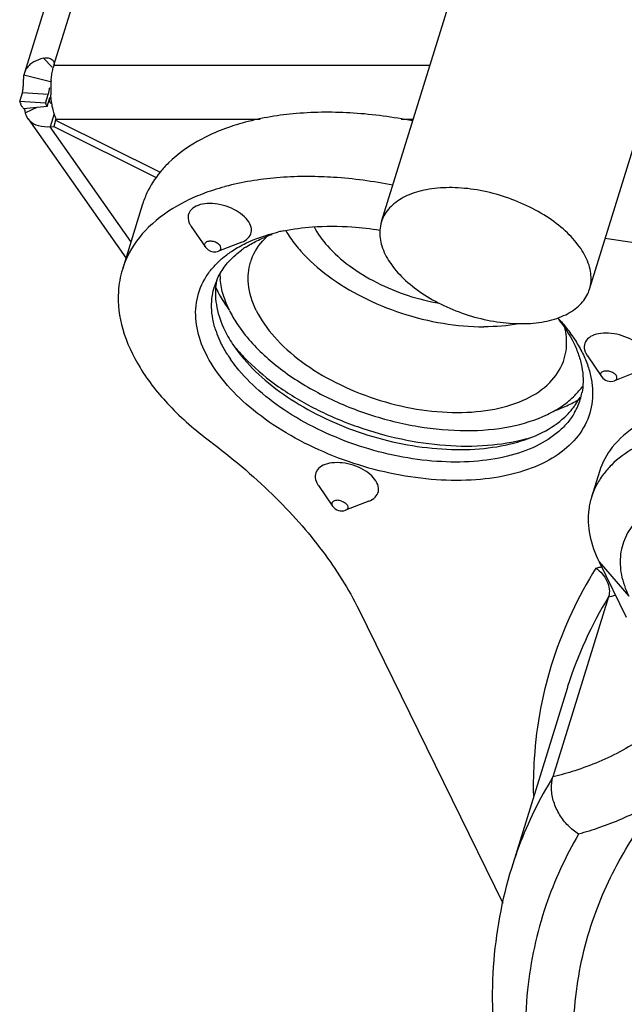
# Model space of a CAD drawing. Units: millimetres. Extents: x 0 to 420, y -100 to 297.
# Drawn here: x 170 to 181, y -78 to -60 of the extents above; entities that cross this region are included whole.
import ezdxf

# ---------------------------------------------------------------- set-up
doc = ezdxf.new("R2010")
doc.units = ezdxf.units.MM
doc.header["$LTSCALE"] = 23.1
doc.layers.get('0').update_dxf_attribs({"linetype": 'CONTINUOUS'})
for name, color, linetype in [('AUSFORMSCHRAEGEN', 7, 'CONTINUOUS'), ('BEZUGSACHSEN', 7, 'CONTINUOUS'), ('FASEN', 7, 'CONTINUOUS'), ('RUNDUNGEN', 7, 'CONTINUOUS')]:
    doc.layers.add(name, color=color, linetype=linetype)

msp = doc.modelspace()

# ---------------------------------------------------------------- linework, layer by layer
at = {"color": 7, "linetype": 'CONTINUOUS'}
for p, q in [((188.10938, -26.38044), (176.50608, -63.92873)), ((172.79226, -52.11393), (169.98429, -61.20052)), ((180.31248, -65.15907), (182.62296, -57.68235)), ((169.98468, -61.19989), (169.97407, -61.24604)), ((169.89572, -61.72547), (169.94413, -61.5688)), ((170.36884, -61.75553), (169.89572, -61.72547)), ((170.44841, -61.65825), (170.4379, -61.65932)), ((170.4, -61.81491), (169.96581, -61.85908)), ((170.04955, -62.04333), (171.83746, -64.58493)), ((170.5592, -62.04503), (170.51675, -62.18239)), ((170.58371, -62.08444), (170.5653, -62.04692)), ((170.45263, -62.18891), (170.51675, -62.18239)), ((172.13574, -63.61968), (171.77264, -64.79467)), ((173.03103, -64.00981), (173.29039, -64.38779)), ((173.95501, -64.29534), (173.52762, -64.4611)), ((173.95398, -64.29553), (173.98457, -64.28254)), ((180.49348, -68.4902), (180.34824, -68.9602)), ((180.48568, -70.14119), (180.98363, -71.1559)), ((176.0924, -71.01477), (178.7277, -76.38494)), ((179.90158, -72.45572), (178.8849, -75.7457))]:
    msp.add_line(p, q, dxfattribs=at)
at = {"color": 9, "linetype": 'CONTINUOUS'}
for p, q in [((170.48777, -61.09562), (170.33147, -60.93307)), ((170.52122, -61.06346), (177.39151, -61.06346)), ((170.45746, -61.36838), (169.97407, -61.24604)), ((170.41726, -61.59886), (169.94413, -61.5688)), ((170.44447, -61.72389), (170.42535, -61.73285)), ((170.20898, -61.83434), (170.00043, -61.93217)), ((170.52664, -61.94944), (170.45263, -62.18891)), ((171.92923, -64.28796), (170.45263, -62.18891)), ((173.53521, -64.45782), (173.52762, -64.4611)), ((180.48568, -70.14119), (181.02887, -70.76785))]:
    msp.add_line(p, q, dxfattribs=at)
at = {"color": 3, "linetype": 'CONTINUOUS'}
for p, q in [((170.36884, -61.75553), (170.41726, -61.59886)), ((170.4, -61.81491), (170.44841, -61.65825))]:
    msp.add_line(p, q, dxfattribs=at)
at = {"color": 7, "linetype": 'CONTINUOUS'}
for centre, radius, start, end in [((171.53196, -61.37538), 1.05778, 162.849605, 165.210051), ((172.23181, -61.49859), 1.76969, 174.9071, 183.368494), ((170.32704, -61.57577), 0.45656, 199.140636, 202.12846), ((170.35753, -61.56337), 0.48948, 202.128296, 204.975266), ((170.49466, -61.48687), 0.64669, 212.76977, 215.138606), ((175.15448, -70.13532), 7.03779, 89.799584, 90.417882), ((174.85435, -67.74418), 4.62172, 105.077641, 105.195355), ((174.57759, -66.8938), 3.72699, 111.114106, 111.881237), ((173.45627, -64.27367), 0.20134, 214.527097, 235.378657), ((173.4553, -64.27464), 0.2, 235.449325, 291.198827)]:
    msp.add_arc(centre, radius, start, end, dxfattribs=at)
at = {"color": 3, "linetype": 'CONTINUOUS'}
for centre, radius, start, end in [((169.66295, -61.37607), 0.7867, 345.923503, 348.290887), ((169.8293, -61.4178), 0.61521, 342.883456, 345.924767), ((170.60092, -61.70547), 0.15965, 162.79424, 167.097376), ((170.56054, -61.68899), 0.20292, 199.140636, 202.12846), ((170.53397, -61.70313), 0.09185, 209.041279, 215.030384), ((170.53163, -61.70478), 0.08899, 215.031396, 219.822314)]:
    msp.add_arc(centre, radius, start, end, dxfattribs=at)
at = {"color": 9, "linetype": 'CONTINUOUS'}
msp.add_arc((173.3726, -64.54081), 0.26105, 63.059811, 71.769887, dxfattribs=at)
at = {"color": 7, "linetype": 'CONTINUOUS'}
for points, knots in [([(170.33147, -60.93307), (170.26931, -60.94797), (170.18147, -60.97968), (170.10505, -61.03327), (170.08375, -61.05187)], [0, 0, 0, 0, 0.69469922, 1, 1, 1, 1]), ([(170.33147, -60.93307), (170.3588, -60.92652), (170.41202, -60.92339), (170.47828, -60.94637), (170.50665, -60.97684), (170.51437, -60.991)], [0, 0, 0, 0, 0.41436942, 0.76509714, 1, 1, 1, 1]), ([(170.51437, -60.991), (170.51665, -60.99517), (170.52258, -61.00832), (170.52514, -61.02283), (170.5254, -61.03257)], [0, 0, 0, 0, 0.32971153, 1, 1, 1, 1]), ([(170.08375, -61.05187), (170.06391, -61.06919), (170.02277, -61.11304), (169.99487, -61.16776), (169.98468, -61.19989)], [0, 0, 0, 0, 0.43929231, 1, 1, 1, 1]), ([(170.46911, -61.34149), (170.47207, -61.3084), (170.47792, -61.25942), (170.48616, -61.2108), (170.48912, -61.19502)], [0, 0, 0, 0, 0.67414693, 1, 1, 1, 1]), ([(170.48912, -61.19502), (170.49199, -61.17968), (170.49815, -61.14967), (170.50538, -61.11989), (170.50923, -61.10536)], [0, 0, 0, 0, 0.50935973, 1, 1, 1, 1]), ([(169.95825, -61.49607), (169.96159, -61.46695), (169.96492, -61.40882), (169.96681, -61.32532), (169.97047, -61.27106), (169.97407, -61.24604)], [0, 0, 0, 0, 0.35015845, 0.69730223, 1, 1, 1, 1]), ([(170.52764, -61.95425), (170.51613, -61.91983), (170.48522, -61.80393), (170.47002, -61.68546), (170.46518, -61.60257)], [0, 0, 0, 0, 0.30381156, 1, 1, 1, 1]), ([(169.95088, -61.8369), (169.94618, -61.82959), (169.93283, -61.80786), (169.92092, -61.78528), (169.91383, -61.77004)], [0, 0, 0, 0, 0.34096667, 1, 1, 1, 1]), ([(177.07698, -62.08112), (176.72049, -62.01045), (176.0145, -61.91518), (174.98254, -61.91711), (174.04168, -62.06916), (173.238, -62.3667), (172.7313, -62.71698), (172.51059, -62.95845), (172.46276, -63.0171)], [0, 0, 0, 0, 0.22194991, 0.43429636, 0.62853242, 0.80160013, 0.9540172, 1, 1, 1, 1]), ([(170.45263, -62.18891), (170.38244, -62.19605), (170.248, -62.1906), (170.11081, -62.11889), (170.06036, -62.05817), (170.05045, -62.04405)], [0, 0, 0, 0, 0.47632059, 0.88539113, 1, 1, 1, 1]), ([(172.46276, -63.0171), (172.36786, -63.13349), (172.24254, -63.328), (172.15975, -63.54314), (172.13624, -63.6195)], [0, 0, 0, 0, 0.65278202, 1, 1, 1, 1]), ([(175.10315, -63.09772), (174.93249, -63.09897), (174.44394, -63.12046), (173.95949, -63.19875), (173.65211, -63.28156)], [0, 0, 0, 0, 0.34921177, 1, 1, 1, 1]), ([(176.71388, -63.25611), (176.35739, -63.18544), (175.84596, -63.11643), (175.33083, -63.09811), (175.1791, -63.09758)], [0, 0, 0, 0, 0.70547775, 1, 1, 1, 1]), ([(173.1886, -63.43531), (173.07648, -63.48034), (172.73938, -63.63537), (172.24374, -63.97801), (171.90668, -64.43221), (171.79665, -64.71813), (171.77314, -64.79449)], [0, 0, 0, 0, 0.17897292, 0.54901766, 0.8821739, 1, 1, 1, 1]), ([(173.11968, -63.64007), (173.07939, -63.65949), (173.0069, -63.71036), (172.95962, -63.83807), (172.98855, -63.94059), (173.0203, -63.99439), (173.03084, -64.00981)], [0, 0, 0, 0, 0.30572063, 0.5762825, 0.8728383, 1, 1, 1, 1]), ([(173.98457, -64.28254), (174.02487, -64.26313), (174.09735, -64.21225), (174.14463, -64.08454), (174.10594, -63.9474), (174.0047, -63.82214), (173.85451, -63.71391), (173.67093, -63.63362), (173.47404, -63.58981), (173.28596, -63.58722), (173.16887, -63.61638), (173.11968, -63.64007)], [0, 0, 0, 0, 0.08983164, 0.16933237, 0.25647106, 0.36273734, 0.48798712, 0.62481417, 0.76256475, 0.89035204, 1, 1, 1, 1]), ([(185.93951, -64.045), (185.46958, -64.17715), (184.46748, -64.36977), (182.89066, -64.45595), (181.58526, -64.37304), (180.81465, -64.26703), (180.5993, -64.23301)], [0, 0, 0, 0, 0.27220072, 0.56650961, 0.87847896, 1, 1, 1, 1]), ([(171.77314, -64.79449), (171.73244, -64.92675), (171.66577, -65.29321), (171.75089, -65.92508), (172.08683, -66.63922), (172.63685, -67.32945), (173.10672, -67.73719), (173.368, -67.93266)], [0, 0, 0, 0, 0.11055577, 0.29522984, 0.50249635, 0.73766902, 1, 1, 1, 1]), ([(181.80244, -67.3662), (181.58427, -67.43497), (181.18609, -67.60705), (180.72241, -67.99879), (180.54328, -68.33013), (180.49343, -68.49053)], [0, 0, 0, 0, 0.38403319, 0.71944464, 1, 1, 1, 1]), ([(181.6572, -67.83619), (181.47316, -67.89421), (181.13312, -68.03506), (180.77115, -68.29718), (180.60587, -68.48607), (180.55966, -68.54797)], [0, 0, 0, 0, 0.43665431, 0.82597428, 1, 1, 1, 1]), ([(173.368, -67.93266), (173.76935, -68.2329), (174.33485, -68.70979), (174.84543, -69.24325), (175.00188, -69.42023)], [0, 0, 0, 0, 0.6798615, 1, 1, 1, 1]), ([(180.55966, -68.54797), (180.51183, -68.61205), (180.42907, -68.74381), (180.37069, -68.88834), (180.34847, -68.96027)], [0, 0, 0, 0, 0.51527707, 1, 1, 1, 1]), ([(181.96609, -68.92385), (181.81886, -68.97027), (181.54683, -69.08295), (181.20509, -69.33042), (180.96957, -69.64161), (180.85813, -70.00378), (180.87769, -70.3935), (180.96819, -70.6442), (181.02887, -70.76785)], [0, 0, 0, 0, 0.19278022, 0.36466261, 0.52102279, 0.67157367, 0.82800245, 1, 1, 1, 1]), ([(180.34847, -68.96027), (180.32597, -69.03309), (180.27607, -69.26219), (180.2967, -69.67325), (180.40983, -69.98662), (180.48568, -70.14119)], [0, 0, 0, 0, 0.18739362, 0.57443636, 1, 1, 1, 1]), ([(175.00188, -69.42023), (175.15145, -69.58943), (175.56066, -70.08927), (175.90767, -70.63832), (176.0924, -71.01477)], [0, 0, 0, 0, 0.34983606, 1, 1, 1, 1])]:
    msp.add_open_spline(points, degree=3, knots=knots, dxfattribs=at)
for points in [[(170.5254, -61.03257), (170.52567, -61.04309), (170.52425, -61.05363), (170.52122, -61.06346)], [(169.94413, -61.5688), (169.94763, -61.5575), (169.95036, -61.54597), (169.95258, -61.53433)], [(169.95258, -61.53433), (169.95499, -61.52168), (169.95678, -61.50888), (169.95825, -61.49607)], [(170.00043, -61.93217), (169.99495, -61.90848), (169.99199, -61.88416), (169.99124, -61.85982)], [(170.05045, -62.04405), (170.02676, -62.01028), (170.00958, -61.97173), (170.00043, -61.93217)], [(170.5653, -62.04692), (170.55061, -62.01699), (170.53823, -61.98595), (170.52764, -61.95425)], [(173.64294, -63.28404), (173.5049, -63.32154), (173.36848, -63.36549), (173.23503, -63.41702)]]:
    msp.add_open_spline(points, degree=3, dxfattribs=at)
at = {"color": 3, "linetype": 'CONTINUOUS'}
for points in [[(170.43329, -61.53573), (170.4377, -61.51455), (170.44135, -61.49324), (170.44445, -61.47184)], [(170.45367, -61.74772), (170.44949, -61.74021), (170.44637, -61.73213), (170.44447, -61.72389)]]:
    msp.add_open_spline(points, degree=3, dxfattribs=at)
for points, knots in [([(170.44447, -61.72389), (170.4429, -61.71712), (170.44116, -61.70281), (170.44235, -61.68461), (170.44444, -61.67358), (170.4453, -61.66982)], [0, 0, 0, 0, 0.38259283, 0.7880669, 1, 1, 1, 1]), ([(170.4, -61.81491), (170.39549, -61.80851), (170.38718, -61.79565), (170.38004, -61.78211), (170.37689, -61.77534)], [0, 0, 0, 0, 0.51165493, 1, 1, 1, 1])]:
    msp.add_open_spline(points, degree=3, knots=knots, dxfattribs=at)
at = {"color": 9, "linetype": 'CONTINUOUS'}
for points, knots in [([(173.29009, -64.38799), (173.28745, -64.384), (173.27714, -64.36563), (173.27016, -64.3245), (173.29841, -64.29996), (173.31315, -64.29286)], [0, 0, 0, 0, 0.12788547, 0.55831777, 1, 1, 1, 1]), ([(173.45427, -64.29286), (173.42959, -64.28471), (173.382, -64.27622), (173.33284, -64.28338), (173.31315, -64.29286)], [0, 0, 0, 0, 0.54295495, 1, 1, 1, 1]), ([(173.53521, -64.45782), (173.54995, -64.45072), (173.5782, -64.42618), (173.56811, -64.36675), (173.53108, -64.33142), (173.50204, -64.31378), (173.49087, -64.30809)], [0, 0, 0, 0, 0.24778876, 0.48926619, 0.81076258, 1, 1, 1, 1])]:
    msp.add_open_spline(points, degree=3, knots=knots, dxfattribs=at)
at = {"layer": 'AUSFORMSCHRAEGEN', "color": 7, "linetype": 'CONTINUOUS'}
for points, knots in [([(177.79919, -63.30068), (177.65862, -63.29858), (177.39183, -63.31544), (177.02706, -63.40989), (176.73613, -63.57315), (176.57122, -63.76228), (176.51858, -63.88976), (176.50653, -63.92887)], [0, 0, 0, 0, 0.2755939, 0.52104514, 0.73276257, 0.92043637, 1, 1, 1, 1]), ([(180.31203, -65.15893), (180.32686, -65.1108), (180.35446, -64.96343), (180.31501, -64.70173), (180.15819, -64.3987), (179.905, -64.10914), (179.56868, -63.84411), (179.1683, -63.61964), (178.72507, -63.44552), (178.26455, -63.3341), (177.95198, -63.30296), (177.79919, -63.30068)], [0, 0, 0, 0, 0.04318377, 0.12760071, 0.22329793, 0.33438935, 0.45763485, 0.59167168, 0.72971578, 0.86793433, 1, 1, 1, 1]), ([(176.50653, -63.92887), (176.4917, -63.977), (176.4641, -64.12437), (176.50354, -64.38607), (176.66037, -64.6891), (176.91356, -64.97866), (177.24988, -65.24369), (177.65026, -65.46816), (178.09349, -65.64227), (178.554, -65.7537), (178.86658, -65.78484), (179.01936, -65.78712)], [0, 0, 0, 0, 0.04318377, 0.12760071, 0.22329793, 0.33438935, 0.45763485, 0.59167168, 0.72971578, 0.86793433, 1, 1, 1, 1]), ([(179.01936, -65.78712), (179.15994, -65.78922), (179.42672, -65.77236), (179.79149, -65.67791), (180.08242, -65.51465), (180.24733, -65.32552), (180.29998, -65.19803), (180.31203, -65.15893)], [0, 0, 0, 0, 0.2755939, 0.52104514, 0.73276257, 0.92043637, 1, 1, 1, 1])]:
    msp.add_open_spline(points, degree=3, knots=knots, dxfattribs=at)
at = {"layer": 'BEZUGSACHSEN', "color": 7, "linetype": 'CONTINUOUS'}
for p, q in [((180.24388, -66.32996), (180.2733, -66.37941)), ((180.2724, -66.37846), (180.53176, -66.75645)), ((181.19638, -66.66399), (180.76899, -66.82976)), ((175.35576, -68.74711), (175.61512, -69.1251)), ((176.27974, -69.03265), (175.85235, -69.19841))]:
    msp.add_line(p, q, dxfattribs=at)
at = {"layer": 'BEZUGSACHSEN', "color": 9, "linetype": 'CONTINUOUS'}
msp.add_line((180.52444, -66.74399), (180.53176, -66.75645), dxfattribs=at)
at = {"layer": 'BEZUGSACHSEN', "color": 7, "linetype": 'CONTINUOUS'}
for centre, radius, start, end in [((176.52027, -63.07382), 2.03032, 209.915571, 214.492682), ((175.61617, -64.11215), 2.36514, 205.257374, 209.658724), ((174.63333, -65.22366), 1.15959, 168.739919, 172.946977), ((175.57871, -64.96367), 2.15392, 206.176636, 210.522745), ((180.69667, -66.64329), 0.19999, 214.45612, 291.198897), ((179.06101, -66.58117), 1.20987, 324.990309, 333.41729), ((178.7788, -64.83604), 2.6947, 292.465071, 293.129519), ((178.86876, -65.03858), 2.47311, 293.056256, 299.145392), ((178.93928, -66.49429), 1.35946, 315.196866, 323.965436), ((178.9994, -66.54), 1.28396, 324.037192, 325.063244), ((178.9628, -65.21298), 2.275, 299.215889, 300.377171), ((178.71954, -64.68967), 2.85262, 289.421603, 292.441769), ((175.78003, -69.01194), 0.2, 214.45643, 291.198827)]:
    msp.add_arc(centre, radius, start, end, dxfattribs=at)
at = {"layer": 'BEZUGSACHSEN', "color": 9, "linetype": 'CONTINUOUS'}
msp.add_arc((176.34147, -64.14474), 3.25468, 219.666312, 221.72195, dxfattribs=at)
at = {"layer": 'BEZUGSACHSEN', "color": 7, "linetype": 'CONTINUOUS'}
for points, knots in [([(175.27584, -64.01801), (175.34232, -64.14402), (175.53322, -64.40544), (175.92338, -64.75038), (176.4238, -65.05362), (176.9819, -65.28269), (177.37517, -65.38155), (177.56968, -65.4155)], [0, 0, 0, 0, 0.15397997, 0.34787901, 0.56136716, 0.78604518, 1, 1, 1, 1]), ([(174.11682, -64.66054), (174.1216, -64.64496), (174.17571, -64.48336), (174.2853, -64.32056), (174.41089, -64.19935), (174.42585, -64.18558)], [0, 0, 0, 0, 0.08539527, 0.89333571, 1, 1, 1, 1]), ([(174.84689, -64.22359), (174.90425, -64.30721), (175.10727, -64.56264), (175.53746, -64.94298), (176.16299, -65.32203), (176.87331, -65.61358), (177.62201, -65.79872), (178.13247, -65.84481), (178.38215, -65.84481)], [0, 0, 0, 0, 0.07552717, 0.24233462, 0.42599418, 0.61928016, 0.81354375, 1, 1, 1, 1]), ([(174.21971, -65.54663), (174.1458, -65.39602), (174.04933, -65.10086), (174.07707, -64.79018), (174.11682, -64.66054)], [0, 0, 0, 0, 0.55439077, 1, 1, 1, 1]), ([(173.47466, -65.2823), (173.47755, -65.3518), (173.5043, -65.57093), (173.57977, -65.7795), (173.6457, -65.91385)], [0, 0, 0, 0, 0.31639819, 1, 1, 1, 1]), ([(174.21971, -65.54663), (174.30565, -65.72176), (174.55251, -66.06715), (175.05326, -66.50948), (175.67889, -66.88873), (176.38913, -67.18021), (177.13806, -67.36539), (177.877, -67.43212), (178.5589, -67.37592), (179.14198, -67.19854), (179.59212, -66.90397), (179.79008, -66.6099), (179.84419, -66.4483), (179.84896, -66.43272)], [0, 0, 0, 0, 0.08842567, 0.18967298, 0.30114903, 0.41846805, 0.53638045, 0.64955401, 0.75334199, 0.84466574, 0.92317773, 0.99265645, 1, 1, 1, 1]), ([(179.84896, -66.43272), (179.88872, -66.30309), (179.90621, -66.10718), (179.87431, -65.91745), (179.86137, -65.86263)], [0, 0, 0, 0, 0.70668146, 1, 1, 1, 1]), ([(181.34311, -66.32996), (181.3198, -66.28246), (181.24597, -66.19043), (181.09592, -66.08267), (180.91227, -66.00225), (180.7155, -65.95842), (180.52703, -65.95602), (180.36681, -65.9956), (180.24847, -66.07899), (180.20087, -66.20652), (180.22477, -66.29101), (180.24388, -66.32996)], [0, 0, 0, 0, 0.10626628, 0.23151606, 0.36834311, 0.50609369, 0.63388098, 0.74352894, 0.83336058, 0.91286132, 1, 1, 1, 1]), ([(173.90657, -66.32631), (173.91964, -66.34313), (174.06173, -66.52185), (174.38449, -66.84369), (174.93247, -67.23902), (175.56595, -67.57523), (176.25718, -67.8378), (176.97555, -68.01508), (177.68927, -68.0992), (178.36697, -68.08647), (178.97964, -67.97685), (179.5012, -67.77431), (179.78893, -67.56824), (179.90386, -67.45226)], [0, 0, 0, 0, 0.00958448, 0.10275704, 0.20485728, 0.31350918, 0.42564261, 0.53785465, 0.6467351, 0.74919129, 0.84280686, 0.92628175, 1, 1, 1, 1]), ([(175.99403, -68.37738), (175.92884, -68.35605), (175.79881, -68.32706), (175.6104, -68.32467), (175.45018, -68.36428), (175.33182, -68.44758), (175.2843, -68.5754), (175.31328, -68.67789), (175.34504, -68.73169), (175.35558, -68.74711)], [0, 0, 0, 0, 0.20589909, 0.39690583, 0.56079926, 0.69507276, 0.81390442, 0.94415271, 1, 1, 1, 1]), ([(176.28001, -69.03259), (176.2899, -69.02872), (176.34106, -69.00654), (176.4219, -68.94965), (176.46942, -68.82182), (176.43065, -68.68471), (176.32943, -68.55944), (176.1793, -68.45123), (176.05878, -68.39856), (175.99403, -68.37738)], [0, 0, 0, 0, 0.03284603, 0.17189701, 0.29495672, 0.42983927, 0.59432955, 0.78820451, 1, 1, 1, 1])]:
    msp.add_open_spline(points, degree=3, knots=knots, dxfattribs=at)
for points in [[(173.48252, -65.08127), (173.47428, -65.1479), (173.47187, -65.21518), (173.47466, -65.2823)], [(173.5609, -65.2825), (173.61072, -65.37016), (173.66571, -65.45471), (173.72487, -65.53625)], [(179.01987, -65.79007), (178.80952, -65.8284), (178.59547, -65.84481), (178.38215, -65.84481)], [(173.72326, -66.05761), (173.77823, -66.15098), (173.83998, -66.24059), (173.90657, -66.32631)]]:
    msp.add_open_spline(points, degree=3, dxfattribs=at)
at = {"layer": 'BEZUGSACHSEN', "color": 9, "linetype": 'CONTINUOUS'}
for points, knots in [([(173.91223, -66.31078), (173.9616, -66.36618), (174.18165, -66.5972), (174.63427, -66.96719), (175.31067, -67.36773), (176.06565, -67.68762), (176.86271, -67.91142), (177.66325, -68.02827), (178.42871, -68.03256), (178.96891, -67.94767), (179.24535, -67.86687), (179.29586, -67.85063)], [0, 0, 0, 0, 0.03795178, 0.1630725, 0.29822725, 0.43943247, 0.58205198, 0.72130552, 0.85276079, 0.97286606, 1, 1, 1, 1]), ([(180.52444, -66.74399), (180.51741, -66.72968), (180.51181, -66.69254), (180.54814, -66.66179), (180.57376, -66.6536), (180.58381, -66.65162)], [0, 0, 0, 0, 0.37516005, 0.76012541, 1, 1, 1, 1]), ([(180.58381, -66.65162), (180.5953, -66.64937), (180.6333, -66.64701), (180.67089, -66.65351), (180.69563, -66.66152)], [0, 0, 0, 0, 0.30990363, 1, 1, 1, 1]), ([(180.69563, -66.66152), (180.72013, -66.66944), (180.76274, -66.69021), (180.79731, -66.72494), (180.80666, -66.74399)], [0, 0, 0, 0, 0.54764807, 1, 1, 1, 1]), ([(180.76905, -66.82991), (180.77159, -66.82887), (180.78938, -66.82076), (180.81929, -66.79544), (180.81369, -66.7583), (180.80666, -66.74399)], [0, 0, 0, 0, 0.07682723, 0.5443679, 1, 1, 1, 1]), ([(175.779, -69.03017), (175.75433, -69.0221), (175.70643, -69.01397), (175.64152, -69.02188), (175.59506, -69.06153), (175.60189, -69.10291), (175.61217, -69.12132), (175.6148, -69.12531)], [0, 0, 0, 0, 0.3059493, 0.56348929, 0.7563076, 0.94421471, 1, 1, 1, 1]), ([(175.779, -69.03017), (175.80342, -69.03816), (175.84594, -69.0594), (175.8929, -69.10394), (175.90277, -69.16376), (175.87275, -69.18937), (175.85496, -69.19754), (175.85243, -69.19858)], [0, 0, 0, 0, 0.31373138, 0.57287043, 0.76751096, 0.96723869, 1, 1, 1, 1])]:
    msp.add_open_spline(points, degree=3, knots=knots, dxfattribs=at)
at = {"layer": 'FASEN', "color": 7, "linetype": 'CONTINUOUS'}
for centre, radius, start, end in [((175.44242, -67.58808), 3.57204, 101.637899, 103.240196), ((174.99999, -65.87089), 1.77158, 123.330122, 126.2311), ((175.04043, -65.93146), 1.84441, 122.84279, 123.34581), ((174.52602, -65.70987), 1.45046, 139.092531, 140.822783), ((174.86367, -64.85995), 1.30739, 181.069497, 185.197251), ((174.58133, -65.45799), 1.17904, 156.953222, 162.793518), ((177.18984, -68.02049), 3.45352, 42.368715, 42.635823), ((175.12877, -65.36164), 1.73786, 198.880462, 200.615297), ((175.28371, -65.3012), 1.90417, 200.676085, 206.20207), ((175.79636, -65.01707), 2.49097, 212.60759, 214.794991), ((179.0577, -66.12416), 1.38765, 315.363828, 324.366385), ((178.82905, -67.07907), 1.54142, 10.042852, 10.549117), ((179.03454, -66.83141), 1.16022, 342.787983, 349.023287), ((178.80181, -65.82262), 1.78401, 304.476974, 304.729462), ((179.01644, -66.82591), 1.17914, 330.193569, 342.792919)]:
    msp.add_arc(centre, radius, start, end, dxfattribs=at)
for points, knots in [([(174.72184, -64.08948), (174.89439, -64.05392), (175.30987, -63.99927), (175.90094, -64.00231), (176.31203, -64.04965), (176.48156, -64.07642)], [0, 0, 0, 0, 0.29868878, 0.70888942, 1, 1, 1, 1]), ([(174.02851, -64.31753), (174.20729, -64.2312), (174.40771, -64.16311), (174.6124, -64.1138), (174.6243, -64.11099)], [0, 0, 0, 0, 0.94192821, 1, 1, 1, 1]), ([(174.04014, -64.38186), (174.111, -64.33612), (174.26418, -64.2514), (174.42561, -64.18501), (174.51058, -64.15499)], [0, 0, 0, 0, 0.48316218, 1, 1, 1, 1]), ([(173.72006, -64.65055), (173.75934, -64.60714), (173.83433, -64.53399), (173.91594, -64.46897), (173.95291, -64.44186)], [0, 0, 0, 0, 0.56020936, 1, 1, 1, 1]), ([(173.42981, -64.76005), (173.47761, -64.70488), (173.53927, -64.64357), (173.60518, -64.58749), (173.61566, -64.57879)], [0, 0, 0, 0, 0.84255255, 1, 1, 1, 1]), ([(173.49639, -64.99641), (173.51455, -64.95373), (173.57609, -64.82986), (173.65857, -64.71852), (173.72006, -64.65055)], [0, 0, 0, 0, 0.33583416, 1, 1, 1, 1]), ([(173.29606, -66.32996), (173.22364, -66.18238), (173.11489, -65.8785), (173.09782, -65.39988), (173.20225, -65.10504), (173.27779, -64.97315)], [0, 0, 0, 0, 0.35003856, 0.6778336, 1, 1, 1, 1]), ([(173.48441, -65.92401), (173.45995, -65.85245), (173.40256, -65.63926), (173.39284, -65.35885), (173.4385, -65.16271), (173.45506, -65.10921)], [0, 0, 0, 0, 0.27390624, 0.79766087, 1, 1, 1, 1]), ([(179.74138, -65.69316), (179.79186, -65.74851), (179.90246, -65.87801), (180.0024, -66.01653), (180.05382, -66.09684)], [0, 0, 0, 0, 0.44017753, 1, 1, 1, 1]), ([(173.86542, -65.78444), (173.94125, -65.90073), (174.19024, -66.2202), (174.71104, -66.68024), (175.44763, -67.12675), (176.28382, -67.46993), (177.16557, -67.68795), (178.03556, -67.76651), (178.83841, -67.70034), (179.42745, -67.52115), (179.72635, -67.35187), (179.81169, -67.29327)], [0, 0, 0, 0, 0.06276651, 0.18199162, 0.31326174, 0.45141231, 0.59026162, 0.72353066, 0.84574758, 0.95328707, 1, 1, 1, 1]), ([(180.36909, -67.03015), (180.37089, -67.10659), (180.3572, -67.33524), (180.22479, -67.70908), (179.90064, -68.08549), (179.44248, -68.3716), (178.87449, -68.56458), (178.2174, -68.66088), (177.49762, -68.65718), (176.74666, -68.55398), (175.99552, -68.35604), (175.2732, -68.07046), (174.61134, -67.70813), (174.04324, -67.28665), (173.59776, -66.83028), (173.37728, -66.49548), (173.29606, -66.32996)], [0, 0, 0, 0, 0.02634112, 0.07872096, 0.13399275, 0.19504506, 0.26359966, 0.34025968, 0.42392415, 0.51197315, 0.60199131, 0.69220543, 0.78021027, 0.86248279, 0.93617267, 1, 1, 1, 1]), ([(180.11344, -66.36003), (180.13788, -66.43161), (180.19517, -66.64478), (180.2035, -66.88247), (180.17617, -67.0387), (180.17353, -67.05233)], [0, 0, 0, 0, 0.3231669, 0.94077391, 1, 1, 1, 1]), ([(179.9134, -67.59242), (179.86428, -67.6512), (179.6929, -67.82421), (179.32693, -68.05271), (178.79539, -68.23325), (178.18053, -68.32333), (177.50705, -68.31982), (176.80441, -68.22326), (176.10161, -68.03808), (175.42576, -67.77086), (174.80636, -67.43193), (174.27479, -67.03745), (173.93815, -66.693), (173.78387, -66.48617), (173.75078, -66.43852)], [0, 0, 0, 0, 0.03311276, 0.10479422, 0.18528194, 0.27528199, 0.37349909, 0.47685788, 0.58252923, 0.68843394, 0.79175148, 0.88834815, 0.97487704, 1, 1, 1, 1])]:
    msp.add_open_spline(points, degree=3, knots=knots, dxfattribs=at)
for points in [[(173.79058, -64.45063), (173.8669, -64.40123), (173.94666, -64.35705), (174.02851, -64.31753)], [(173.61566, -64.57879), (173.67134, -64.53256), (173.72987, -64.48994), (173.79058, -64.45063)], [(173.27779, -64.97315), (173.31398, -64.90996), (173.35563, -64.85004), (173.40163, -64.79359)], [(173.72966, -65.54663), (173.64264, -65.36931), (173.57968, -65.17665), (173.56165, -64.97838)], [(173.72966, -65.54663), (173.76985, -65.62853), (173.81546, -65.70781), (173.86542, -65.78444)], [(179.74318, -65.70593), (179.85076, -65.84148), (179.94658, -65.98698), (180.02264, -66.14196)], [(173.69801, -66.35941), (173.65309, -66.28916), (173.61186, -66.21665), (173.57521, -66.14196)], [(180.02264, -66.14196), (180.05727, -66.21253), (180.08794, -66.28538), (180.11344, -66.36003)], [(180.05382, -66.09684), (180.10204, -66.17214), (180.14629, -66.24986), (180.1856, -66.32996)], [(180.1856, -66.32996), (180.2228, -66.40577), (180.25571, -66.48404), (180.28302, -66.56426)], [(180.28302, -66.56426), (180.30888, -66.6402), (180.32971, -66.71789), (180.34442, -66.79687)], [(180.34686, -66.81027), (180.35971, -66.88285), (180.36736, -66.95647), (180.36909, -67.03015)], [(179.81816, -67.28881), (179.8993, -67.23256), (179.97567, -67.16961), (180.04513, -67.09913)], [(180.03959, -67.41202), (180.00304, -67.4758), (179.96054, -67.536), (179.9134, -67.59242)]]:
    msp.add_open_spline(points, degree=3, dxfattribs=at)
at = {"layer": 'RUNDUNGEN', "color": 9, "linetype": 'CONTINUOUS'}
for p, q in [((170.52122, -61.06346), (173.47442, -51.50688)), ((170.5653, -62.04692), (174.28896, -62.04692)), ((176.86849, -62.04692), (177.0876, -62.04692)), ((178.88896, -75.7326), (178.8849, -75.7457))]:
    msp.add_line(p, q, dxfattribs=at)
at = {"layer": 'RUNDUNGEN', "color": 7, "linetype": 'CONTINUOUS'}
for p, q in [((172.4679, -63.02129), (170.58371, -62.08444)), ((170.51675, -62.18239), (172.3894, -63.1135)), ((180.66063, -70.78319), (179.64395, -74.07317))]:
    msp.add_line(p, q, dxfattribs=at)
at = {"layer": 'RUNDUNGEN', "color": 9, "linetype": 'CONTINUOUS'}
for centre, radius, start, end in [((179.06464, -64.24685), 6.1627, 282.792682, 283.575478), ((179.0892, -64.34934), 6.05731, 283.577221, 283.759796), ((179.15967, -64.64518), 6.31887, 283.741164, 284.898782)]:
    msp.add_arc(centre, radius, start, end, dxfattribs=at)
for points, knots in [([(180.42921, -70.25657), (180.10272, -70.77798), (179.57205, -71.90266), (179.29991, -73.34625), (179.28108, -74.18744), (179.28541, -74.41345)], [0, 0, 0, 0, 0.42303641, 0.84488525, 1, 1, 1, 1]), ([(180.66063, -70.78319), (180.34653, -71.29583), (180.08756, -71.85882), (179.90486, -72.4451), (179.90158, -72.45572)], [0, 0, 0, 0, 0.98189688, 1, 1, 1, 1]), ([(182.07139, -72.53598), (182.04409, -72.58036), (181.93216, -72.74997), (181.69708, -73.02685), (181.33622, -73.33491), (180.92623, -73.59553), (180.49188, -73.80408), (180.06241, -73.96094), (179.77894, -74.04015), (179.64395, -74.07317)], [0, 0, 0, 0, 0.05302985, 0.20668862, 0.36836054, 0.53467557, 0.70034959, 0.85838519, 1, 1, 1, 1]), ([(179.64395, -74.07317), (179.39715, -74.47596), (179.12681, -75.02573), (178.92945, -75.60262), (178.88904, -75.73263)], [0, 0, 0, 0, 0.77660791, 1, 1, 1, 1]), ([(216.82886, -92.24069), (216.35156, -92.65457), (215.26459, -93.41493), (213.39314, -94.29555), (211.25548, -94.94746), (208.89326, -95.3595), (206.35161, -95.52492), (203.6799, -95.44083), (200.93027, -95.10904), (198.15669, -94.53609), (195.41371, -93.73327), (192.75549, -92.71644), (190.23434, -91.50563), (187.89955, -90.12451), (185.79679, -88.59987), (183.96781, -86.96164), (182.44858, -85.24155), (181.26711, -83.46955), (180.44796, -81.67527), (180.0172, -79.90332), (179.98408, -78.22882), (180.30441, -76.7357), (180.88549, -75.46758), (181.40162, -74.74424), (181.67635, -74.41903)], [0, 0, 0, 0, 0.03810704, 0.07946547, 0.12429442, 0.17250686, 0.22379202, 0.27766535, 0.33351553, 0.39064661, 0.44830726, 0.50572493, 0.5621311, 0.61681234, 0.66913568, 0.71855223, 0.76462615, 0.80720431, 0.84656154, 0.88300656, 0.91642773, 0.94670796, 0.97432048, 1, 1, 1, 1]), ([(181.67635, -74.41903), (181.55346, -74.50331), (181.29919, -74.6581), (180.90237, -74.84953), (180.50609, -75.00248), (180.24186, -75.08418), (180.11333, -75.11979)], [0, 0, 0, 0, 0.25987755, 0.51802802, 0.76740575, 1, 1, 1, 1]), ([(180.11333, -75.11979), (179.87135, -75.53254), (179.44732, -76.45272), (179.10888, -78.01967), (179.14437, -79.78582), (179.60535, -81.65956), (180.48322, -83.55938), (181.75047, -85.43568), (183.38045, -87.25531), (185.34117, -88.98438), (187.59276, -90.58842), (190.08952, -92.0353), (192.78124, -93.2961), (195.61356, -94.34537), (198.52908, -95.16181), (201.46851, -95.72883), (204.37238, -96.03495), (207.18201, -96.07393), (209.84099, -95.84483), (212.29655, -95.35153), (214.49938, -94.60317), (215.82419, -93.91388), (216.42208, -93.52761)], [0, 0, 0, 0, 0.02919425, 0.06132833, 0.09699153, 0.13601602, 0.17822627, 0.22404161, 0.27367013, 0.3268936, 0.38323365, 0.44208482, 0.50273405, 0.5643827, 0.62617727, 0.68726949, 0.74683314, 0.80411701, 0.85846468, 0.9093807, 0.95656683, 1, 1, 1, 1])]:
    msp.add_open_spline(points, degree=3, knots=knots, dxfattribs=at)
at = {"layer": 'RUNDUNGEN', "color": 7, "linetype": 'CONTINUOUS'}
for points, knots in [([(180.42921, -70.25657), (180.4722, -70.28476), (180.55121, -70.35607), (180.63634, -70.48943), (180.68024, -70.63697), (180.67445, -70.73846), (180.66063, -70.78319)], [0, 0, 0, 0, 0.2529702, 0.51567694, 0.76958734, 1, 1, 1, 1]), ([(180.11333, -75.11979), (180.04349, -75.07626), (179.91227, -74.96908), (179.7566, -74.76809), (179.65048, -74.53854), (179.60527, -74.30099), (179.6221, -74.14388), (179.64395, -74.07317)], [0, 0, 0, 0, 0.20228227, 0.41186557, 0.62005538, 0.81807812, 1, 1, 1, 1]), ([(178.8849, -75.7457), (178.70497, -76.32796), (178.47872, -77.56675), (178.57823, -79.50459), (179.11472, -81.49741), (180.07658, -83.49854), (181.44062, -85.46595), (183.17377, -87.35917), (185.2361, -89.14216), (187.58304, -90.7822), (190.16814, -92.2509), (192.93987, -93.52167), (195.84541, -94.57187), (198.82883, -95.38194), (201.83374, -95.93646), (204.80263, -96.22394), (207.67967, -96.23727), (210.40934, -95.97356), (212.93735, -95.43419), (215.20395, -94.62922), (216.5641, -93.8966), (217.17619, -93.49016)], [0, 0, 0, 0, 0.03682936, 0.07528375, 0.11634267, 0.16072074, 0.20881422, 0.26050738, 0.31543161, 0.37324037, 0.43326322, 0.49486839, 0.55728866, 0.6197607, 0.6814833, 0.74173216, 0.79978255, 0.85508482, 0.90715027, 0.9555988, 1, 1, 1, 1])]:
    msp.add_open_spline(points, degree=3, knots=knots, dxfattribs=at)

doc.saveas('drawing.dxf')
